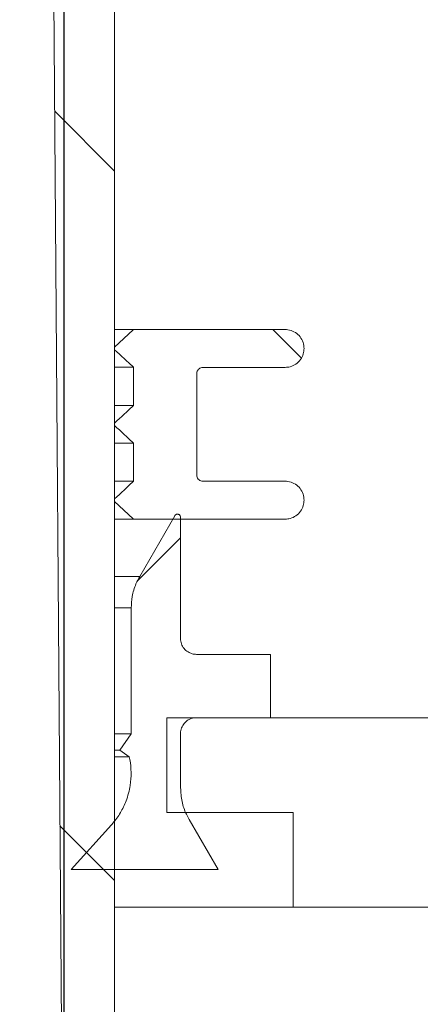
# Model space of a CAD drawing. Units: millimetres. Extents: x 499 to 7089, y 1018 to 4146.
# Drawn here: x 3038 to 3101, y 3214 to 3370 of the extents above; entities that cross this region are included whole.
import ezdxf

# ---------------------------------------------------------------- set-up
doc = ezdxf.new("R2010")
doc.units = ezdxf.units.MM
doc.header["$LTSCALE"] = 25
doc.linetypes.add('SLD-Durchgehend', pattern=[0])
doc.layers.add('MAßLINIE_MAßZEICHNUNGEN', color=7, linetype='SLD-Durchgehend')
doc.styles.add('SLDTEXTSTYLE0', font='Opinion Pro')
doc.dimstyles.new('SLDDIMSTYLE1', dxfattribs={"dimtxt": 128.415934, "dimasz": 87.5, "dimexe": 0, "dimexo": 0.0625, "dimgap": 32.103984, "dimtad": 0, "dimdec": 0, "dimrnd": 1e-09, "dimzin": 12, "dimdsep": 46, "dimtxsty": 'SLDTEXTSTYLE0', "dimsah": 1, "dimcen": 0.09, "dimadec": 0, "dimazin": 3, "dimtfac": 1, "dimtdec": 0, "dimtmove": 0, "dimatfit": 0, "dimfxl": 1, "dimfrac": 2, "dimtolj": 1, "dimtzin": 12, "dimarcsym": 0})

# ---------------------------------------------------------------- blocks, each defined once
blk = doc.blocks.new('_D_3')
at = {"layer": 'MAßLINIE_MAßZEICHNUNGEN', "color": 7}
for p, q in [((2430.78, 3180.22), (2430.78, 4101.5)), ((3044.78, 3180.22), (3044.78, 4101.5)), ((2430.78, 4076.5), (2280.78, 4076.5)), ((3044.78, 4076.5), (3194.78, 4076.5))]:
    blk.add_line(p, q, dxfattribs=at)
for points in [[(2430.78, 4076.5), (2343.28, 4114), (2343.28, 4039)], [(3044.78, 4076.5), (3132.28, 4039), (3132.28, 4114)]]:
    blk.add_solid(points, dxfattribs=at)
at = {"layer": 'MAßLINIE_MAßZEICHNUNGEN', "color": 7, "char_height": 132.292, "attachment_point": 1, "style": 'SLDTEXTSTYLE0'}
for s, insert in [('%%c', (2444.7, 4140.1)), ('614', (2632.06, 4140.1))]:
    blk.add_mtext(s, dxfattribs=dict(at, insert=insert))

msp = doc.modelspace()

# ---------------------------------------------------------------- hatches: boundary and pattern name
at = {"linetype": 'SLD-Durchgehend', "lineweight": 18}
h = msp.add_hatch(dxfattribs=at)
h.set_pattern_fill('ANSI31', scale=25, angle=90, style=0)
edge = h.paths.add_edge_path(flags=0)
edge.add_spline(control_points=[(3071.29, 3766.61), (3071.49, 3769.87), (3071.69, 3773.13), (3071.89, 3776.4)], knot_values=[0.010543, 0.010543, 0.010543, 0.010543, 0.020355, 0.020355, 0.020355, 0.020355], weights=[1, 1, 1, 1], degree=3, periodic=0)
edge.add_spline(control_points=[(3071.89, 3776.4), (3071.91, 3776.7), (3071.97, 3777), (3072.08, 3777.28), (3072.2, 3777.59), (3072.37, 3777.89), (3072.59, 3778.15), (3072.8, 3778.4), (3073.07, 3778.63), (3073.35, 3778.8), (3073.54, 3778.9), (3073.73, 3778.99), (3073.93, 3779.06), (3074.23, 3779.16), (3074.56, 3779.22), (3074.88, 3779.22)], knot_values=[0.015219, 0.015219, 0.015219, 0.015219, 0.016117, 0.016117, 0.016117, 0.017124, 0.017124, 0.017124, 0.018132, 0.018132, 0.018132, 0.018757, 0.018757, 0.018757, 0.019724, 0.019724, 0.019724, 0.019724], weights=[1, 1, 1, 1, 1, 1, 1, 1, 1, 1, 1, 1, 1, 1, 1, 1], degree=3, periodic=0)
edge.add_line((3074.88, 3779.22), (3164.36, 3779.22))
edge.add_spline(control_points=[(3164.36, 3779.22), (3164.42, 3779.22), (3164.49, 3779.21), (3164.55, 3779.21), (3164.89, 3779.19), (3165.22, 3779.11), (3165.53, 3778.98), (3165.84, 3778.84), (3166.13, 3778.66), (3166.38, 3778.43), (3166.63, 3778.2), (3166.84, 3777.93), (3167, 3777.64), (3167.05, 3777.54), (3167.1, 3777.44), (3167.14, 3777.34)], knot_values=[0.014915, 0.014915, 0.014915, 0.014915, 0.01511, 0.01511, 0.01511, 0.016117, 0.016117, 0.016117, 0.017124, 0.017124, 0.017124, 0.018132, 0.018132, 0.018132, 0.018455, 0.018455, 0.018455, 0.018455], weights=[1, 1, 1, 1, 1, 1, 1, 1, 1, 1, 1, 1, 1, 1, 1, 1], degree=3, periodic=0)
edge.add_spline(control_points=[(3167.14, 3777.34), (3167.17, 3777.26), (3167.2, 3777.18), (3167.24, 3777.1), (3167.48, 3776.6), (3167.8, 3776.12), (3168.2, 3775.72), (3168.59, 3775.32), (3169.05, 3774.98), (3169.55, 3774.74), (3170.06, 3774.49), (3170.61, 3774.32), (3171.16, 3774.25), (3171.36, 3774.23), (3171.57, 3774.22), (3171.77, 3774.22)], knot_values=[0.008708, 0.008708, 0.008708, 0.008708, 0.008967, 0.008967, 0.008967, 0.010668, 0.010668, 0.010668, 0.012369, 0.012369, 0.012369, 0.014071, 0.014071, 0.014071, 0.014688, 0.014688, 0.014688, 0.014688], weights=[1, 1, 1, 1, 1, 1, 1, 1, 1, 1, 1, 1, 1, 1, 1, 1], degree=3, periodic=0)
edge.add_line((3171.77, 3774.22), (3175.28, 3774.22))
edge.add_line((3175.28, 3774.22), (3175.28, 3788.22))
edge.add_spline(control_points=[(3175.28, 3788.22), (3175.28, 3788.34), (3175.27, 3788.47), (3175.26, 3788.59), (3175.23, 3788.8), (3175.18, 3789.01), (3175.11, 3789.21), (3175, 3789.52), (3174.83, 3789.82), (3174.62, 3790.09), (3174.41, 3790.35), (3174.16, 3790.58), (3173.87, 3790.76), (3173.59, 3790.94), (3173.27, 3791.07), (3172.94, 3791.14), (3172.72, 3791.19), (3172.5, 3791.22), (3172.28, 3791.22)], knot_values=[0.017757, 0.017757, 0.017757, 0.017757, 0.018132, 0.018132, 0.018132, 0.018757, 0.018757, 0.018757, 0.019764, 0.019764, 0.019764, 0.020771, 0.020771, 0.020771, 0.021779, 0.021779, 0.021779, 0.022443, 0.022443, 0.022443, 0.022443], weights=[1, 1, 1, 1, 1, 1, 1, 1, 1, 1, 1, 1, 1, 1, 1, 1, 1, 1, 1], degree=3, periodic=0)
edge.add_line((3172.28, 3791.22), (3148.78, 3791.22))
edge.add_line((3148.78, 3791.22), (3148.78, 3787.22))
edge.add_line((3148.78, 3787.22), (3126.57, 3787.22))
edge.add_spline(control_points=[(3126.57, 3787.22), (3126.64, 3788.55), (3126.71, 3789.88), (3126.78, 3791.22)], knot_values=[0.004026, 0.004026, 0.004026, 0.004026, 0.008032, 0.008032, 0.008032, 0.008032], weights=[1, 1, 1, 1], degree=3, periodic=0)
edge.add_line((3126.78, 3791.22), (3086.78, 3791.22))
edge.add_spline(control_points=[(3086.78, 3791.22), (3086.85, 3789.88), (3086.92, 3788.55), (3086.99, 3787.22)], knot_values=[0.004029, 0.004029, 0.004029, 0.004029, 0.008035, 0.008035, 0.008035, 0.008035], weights=[1, 1, 1, 1], degree=3, periodic=0)
edge.add_line((3086.99, 3787.22), (3064.53, 3787.22))
edge.add_spline(control_points=[(3064.53, 3787.22), (3064.12, 3780.51), (3063.71, 3773.8), (3063.3, 3767.09)], knot_values=[0.659185, 0.659185, 0.659185, 0.659185, 0.679345, 0.679345, 0.679345, 0.679345], weights=[1, 1, 1, 1], degree=3, periodic=0)
edge.add_spline(control_points=[(3063.3, 3767.09), (3063.3, 3767.06), (3063.3, 3767.02), (3063.29, 3766.99), (3063.27, 3766.77), (3063.2, 3766.54), (3063.11, 3766.34), (3063.05, 3766.22), (3062.97, 3766.1), (3062.88, 3765.99), (3062.75, 3765.81), (3062.58, 3765.65), (3062.39, 3765.53), (3062.2, 3765.41), (3061.99, 3765.32), (3061.77, 3765.27), (3061.62, 3765.23), (3061.46, 3765.22), (3061.31, 3765.22)], knot_values=[0.011311, 0.011311, 0.011311, 0.011311, 0.011416, 0.011416, 0.011416, 0.012088, 0.012088, 0.012088, 0.012504, 0.012504, 0.012504, 0.013176, 0.013176, 0.013176, 0.013848, 0.013848, 0.013848, 0.014313, 0.014313, 0.014313, 0.014313], weights=[1, 1, 1, 1, 1, 1, 1, 1, 1, 1, 1, 1, 1, 1, 1, 1, 1, 1, 1], degree=3, periodic=0)
edge.add_line((3061.31, 3765.22), (3047.76, 3765.22))
edge.add_spline(control_points=[(3047.76, 3765.22), (3047.63, 3765.22), (3047.49, 3765.2), (3047.36, 3765.17), (3047.14, 3765.13), (3046.92, 3765.05), (3046.73, 3764.93), (3046.61, 3764.86), (3046.5, 3764.77), (3046.4, 3764.68), (3046.23, 3764.53), (3046.09, 3764.34), (3045.99, 3764.14), (3045.89, 3763.95), (3045.82, 3763.73), (3045.78, 3763.5), (3045.77, 3763.42), (3045.76, 3763.32), (3045.76, 3763.23)], knot_values=[0.011529, 0.011529, 0.011529, 0.011529, 0.011937, 0.011937, 0.011937, 0.012614, 0.012614, 0.012614, 0.013035, 0.013035, 0.013035, 0.013712, 0.013712, 0.013712, 0.014389, 0.014389, 0.014389, 0.014663, 0.014663, 0.014663, 0.014663], weights=[1, 1, 1, 1, 1, 1, 1, 1, 1, 1, 1, 1, 1, 1, 1, 1, 1, 1, 1], degree=3, periodic=0)
edge.add_spline(control_points=[(3045.76, 3763.23), (3044.77, 3651.23), (3043.77, 3539.22), (3042.78, 3427.22)], knot_values=[0.701683, 0.701683, 0.701683, 0.701683, 1.037714, 1.037714, 1.037714, 1.037714], weights=[1, 1, 1, 1], degree=3, periodic=0)
edge.add_spline(control_points=[(3042.78, 3427.22), (3043.45, 3336.55), (3044.11, 3245.88), (3044.78, 3155.22)], knot_values=[0.671569, 0.671569, 0.671569, 0.671569, 0.943576, 0.943576, 0.943576, 0.943576], weights=[1, 1, 1, 1], degree=3, periodic=0)
edge.add_line((3044.78, 3155.22), (3047.04, 3155.22))
edge.add_spline(control_points=[(3047.04, 3155.22), (3048.96, 3161.88), (3050.87, 3168.55), (3052.78, 3175.22)], knot_values=[0.655719, 0.655719, 0.655719, 0.655719, 0.676525, 0.676525, 0.676525, 0.676525], weights=[1, 1, 1, 1], degree=3, periodic=0)
edge.add_line((3052.78, 3175.22), (3052.78, 3427.22))
edge.add_spline(control_points=[(3052.78, 3427.22), (3053.77, 3536.23), (3054.76, 3645.25), (3055.75, 3754.27)], knot_values=[0.715144, 0.715144, 0.715144, 0.715144, 1.042207, 1.042207, 1.042207, 1.042207], weights=[1, 1, 1, 1], degree=3, periodic=0)
edge.add_spline(control_points=[(3055.75, 3754.27), (3055.75, 3754.33), (3055.76, 3754.4), (3055.76, 3754.47), (3055.78, 3754.68), (3055.82, 3754.89), (3055.87, 3755.09), (3055.97, 3755.41), (3056.12, 3755.72), (3056.32, 3755.99), (3056.51, 3756.26), (3056.76, 3756.51), (3057.04, 3756.7), (3057.31, 3756.89), (3057.62, 3757.04), (3057.95, 3757.13), (3058.22, 3757.2), (3058.5, 3757.24), (3058.78, 3757.24)], knot_values=[0.017931, 0.017931, 0.017931, 0.017931, 0.018132, 0.018132, 0.018132, 0.018757, 0.018757, 0.018757, 0.019764, 0.019764, 0.019764, 0.020771, 0.020771, 0.020771, 0.021779, 0.021779, 0.021779, 0.022618, 0.022618, 0.022618, 0.022618], weights=[1, 1, 1, 1, 1, 1, 1, 1, 1, 1, 1, 1, 1, 1, 1, 1, 1, 1, 1], degree=3, periodic=0)
edge.add_spline(control_points=[(3058.78, 3757.24), (3059.59, 3757.23), (3060.4, 3757.22), (3061.22, 3757.22)], knot_values=[0.008645, 0.008645, 0.008645, 0.008645, 0.011083, 0.011083, 0.011083, 0.011083], weights=[1, 1, 1, 1], degree=3, periodic=0)
edge.add_spline(control_points=[(3061.22, 3757.22), (3062.1, 3757.21), (3063, 3757.32), (3063.85, 3757.55), (3064.94, 3757.83), (3065.99, 3758.31), (3066.91, 3758.93), (3067.49, 3759.33), (3068.03, 3759.78), (3068.52, 3760.29), (3069.29, 3761.1), (3069.94, 3762.05), (3070.41, 3763.07), (3070.87, 3764.08), (3071.17, 3765.2), (3071.27, 3766.31), (3071.28, 3766.41), (3071.28, 3766.51), (3071.29, 3766.61)], knot_values=[0.054424, 0.054424, 0.054424, 0.054424, 0.057081, 0.057081, 0.057081, 0.060439, 0.060439, 0.060439, 0.062522, 0.062522, 0.062522, 0.06588, 0.06588, 0.06588, 0.069238, 0.069238, 0.069238, 0.069529, 0.069529, 0.069529, 0.069529], weights=[1, 1, 1, 1, 1, 1, 1, 1, 1, 1, 1, 1, 1, 1, 1, 1, 1, 1, 1], degree=3, periodic=0)
h = msp.add_hatch(dxfattribs=at)
h.set_pattern_fill('ANSI31', scale=25, angle=90, style=0)
edge = h.paths.add_edge_path(flags=0)
edge.add_line((3052.79, 3293.88), (3052.79, 3293.48))
edge.add_spline(control_points=[(3052.79, 3293.48), (3053.04, 3293.25), (3053.28, 3293.02), (3053.53, 3292.79), (3053.78, 3292.56), (3054.02, 3292.33), (3054.27, 3292.1), (3054.51, 3291.87), (3054.76, 3291.65), (3055.01, 3291.42), (3055.25, 3291.19), (3055.5, 3290.96), (3055.75, 3290.73), (3055.76, 3290.71), (3055.78, 3290.7), (3055.79, 3290.68)], knot_values=[0, 0, 0, 0, 0.001011, 0.001011, 0.001011, 0.002022, 0.002022, 0.002022, 0.003033, 0.003033, 0.003033, 0.004044, 0.004044, 0.004044, 0.004106, 0.004106, 0.004106, 0.004106], weights=[1, 1, 1, 1, 1, 1, 1, 1, 1, 1, 1, 1, 1, 1, 1, 1], degree=3, periodic=0)
edge.add_line((3055.79, 3290.68), (3079.78, 3290.68))
edge.add_spline(control_points=[(3079.78, 3290.68), (3080.05, 3290.68), (3080.32, 3290.72), (3080.58, 3290.79), (3080.91, 3290.88), (3081.22, 3291.03), (3081.49, 3291.22), (3081.77, 3291.41), (3082.02, 3291.66), (3082.21, 3291.93), (3082.41, 3292.2), (3082.56, 3292.51), (3082.66, 3292.83), (3082.74, 3293.11), (3082.78, 3293.4), (3082.78, 3293.68)], knot_values=[0.004879, 0.004879, 0.004879, 0.004879, 0.005697, 0.005697, 0.005697, 0.006714, 0.006714, 0.006714, 0.00773, 0.00773, 0.00773, 0.008747, 0.008747, 0.008747, 0.009613, 0.009613, 0.009613, 0.009613], weights=[1, 1, 1, 1, 1, 1, 1, 1, 1, 1, 1, 1, 1, 1, 1, 1], degree=3, periodic=0)
edge.add_spline(control_points=[(3082.78, 3293.68), (3082.78, 3293.84), (3082.77, 3293.99), (3082.74, 3294.15), (3082.69, 3294.48), (3082.58, 3294.81), (3082.42, 3295.1), (3082.26, 3295.4), (3082.05, 3295.67), (3081.8, 3295.9), (3081.56, 3296.12), (3081.27, 3296.31), (3080.96, 3296.44), (3080.65, 3296.57), (3080.31, 3296.66), (3079.98, 3296.68), (3079.91, 3296.68), (3079.85, 3296.68), (3079.78, 3296.68)], knot_values=[0.00015, 0.00015, 0.00015, 0.00015, 0.000615, 0.000615, 0.000615, 0.001632, 0.001632, 0.001632, 0.002648, 0.002648, 0.002648, 0.003665, 0.003665, 0.003665, 0.004681, 0.004681, 0.004681, 0.004879, 0.004879, 0.004879, 0.004879], weights=[1, 1, 1, 1, 1, 1, 1, 1, 1, 1, 1, 1, 1, 1, 1, 1, 1, 1, 1], degree=3, periodic=0)
edge.add_line((3079.78, 3296.68), (3066.78, 3296.68))
edge.add_spline(control_points=[(3066.78, 3296.68), (3066.78, 3296.68), (3066.78, 3296.68), (3066.78, 3296.68), (3066.66, 3296.68), (3066.55, 3296.7), (3066.44, 3296.74), (3066.34, 3296.78), (3066.24, 3296.83), (3066.15, 3296.91), (3066.06, 3296.98), (3065.99, 3297.06), (3065.93, 3297.16), (3065.87, 3297.25), (3065.83, 3297.36), (3065.8, 3297.47), (3065.79, 3297.54), (3065.78, 3297.61), (3065.78, 3297.68)], knot_values=[0.001675, 0.001675, 0.001675, 0.001675, 0.001679, 0.001679, 0.001679, 0.002015, 0.002015, 0.002015, 0.00235, 0.00235, 0.00235, 0.002686, 0.002686, 0.002686, 0.003022, 0.003022, 0.003022, 0.003239, 0.003239, 0.003239, 0.003239], weights=[1, 1, 1, 1, 1, 1, 1, 1, 1, 1, 1, 1, 1, 1, 1, 1, 1, 1, 1], degree=3, periodic=0)
edge.add_line((3065.78, 3297.68), (3065.78, 3313.68))
edge.add_spline(control_points=[(3065.78, 3313.68), (3065.78, 3313.76), (3065.79, 3313.83), (3065.8, 3313.91), (3065.83, 3314.02), (3065.87, 3314.12), (3065.93, 3314.22), (3065.99, 3314.31), (3066.07, 3314.4), (3066.16, 3314.47), (3066.25, 3314.54), (3066.35, 3314.59), (3066.45, 3314.63), (3066.56, 3314.66), (3066.67, 3314.68), (3066.78, 3314.68)], knot_values=[0.000112, 0.000112, 0.000112, 0.000112, 0.000336, 0.000336, 0.000336, 0.000672, 0.000672, 0.000672, 0.001007, 0.001007, 0.001007, 0.001343, 0.001343, 0.001343, 0.001675, 0.001675, 0.001675, 0.001675], weights=[1, 1, 1, 1, 1, 1, 1, 1, 1, 1, 1, 1, 1, 1, 1, 1], degree=3, periodic=0)
edge.add_line((3066.78, 3314.68), (3079.78, 3314.68))
edge.add_spline(control_points=[(3079.78, 3314.68), (3080.05, 3314.68), (3080.32, 3314.72), (3080.58, 3314.79), (3080.91, 3314.88), (3081.22, 3315.03), (3081.49, 3315.22), (3081.77, 3315.41), (3082.02, 3315.66), (3082.21, 3315.93), (3082.41, 3316.2), (3082.56, 3316.51), (3082.66, 3316.83), (3082.74, 3317.11), (3082.78, 3317.4), (3082.78, 3317.68)], knot_values=[0.004879, 0.004879, 0.004879, 0.004879, 0.005697, 0.005697, 0.005697, 0.006714, 0.006714, 0.006714, 0.00773, 0.00773, 0.00773, 0.008747, 0.008747, 0.008747, 0.009613, 0.009613, 0.009613, 0.009613], weights=[1, 1, 1, 1, 1, 1, 1, 1, 1, 1, 1, 1, 1, 1, 1, 1], degree=3, periodic=0)
edge.add_spline(control_points=[(3082.78, 3317.68), (3082.78, 3317.84), (3082.77, 3317.99), (3082.74, 3318.15), (3082.69, 3318.48), (3082.58, 3318.81), (3082.42, 3319.1), (3082.26, 3319.4), (3082.05, 3319.67), (3081.8, 3319.9), (3081.56, 3320.12), (3081.27, 3320.31), (3080.96, 3320.44), (3080.65, 3320.57), (3080.31, 3320.66), (3079.98, 3320.68), (3079.91, 3320.68), (3079.85, 3320.68), (3079.78, 3320.68)], knot_values=[0.00015, 0.00015, 0.00015, 0.00015, 0.000615, 0.000615, 0.000615, 0.001632, 0.001632, 0.001632, 0.002648, 0.002648, 0.002648, 0.003665, 0.003665, 0.003665, 0.004681, 0.004681, 0.004681, 0.004879, 0.004879, 0.004879, 0.004879], weights=[1, 1, 1, 1, 1, 1, 1, 1, 1, 1, 1, 1, 1, 1, 1, 1, 1, 1, 1], degree=3, periodic=0)
edge.add_line((3079.78, 3320.68), (3055.79, 3320.68))
edge.add_spline(control_points=[(3055.79, 3320.68), (3055.78, 3320.67), (3055.76, 3320.66), (3055.75, 3320.64), (3055.5, 3320.41), (3055.25, 3320.18), (3055.01, 3319.95), (3054.76, 3319.72), (3054.51, 3319.49), (3054.27, 3319.26), (3054.02, 3319.03), (3053.78, 3318.8), (3053.53, 3318.57), (3053.28, 3318.34), (3053.04, 3318.11), (3052.79, 3317.88)], knot_values=[0.003983, 0.003983, 0.003983, 0.003983, 0.004044, 0.004044, 0.004044, 0.005055, 0.005055, 0.005055, 0.006066, 0.006066, 0.006066, 0.007077, 0.007077, 0.007077, 0.008088, 0.008088, 0.008088, 0.008088], weights=[1, 1, 1, 1, 1, 1, 1, 1, 1, 1, 1, 1, 1, 1, 1, 1], degree=3, periodic=0)
edge.add_line((3052.79, 3317.88), (3052.79, 3317.48))
edge.add_spline(control_points=[(3052.79, 3317.48), (3052.91, 3317.37), (3053.04, 3317.25), (3053.16, 3317.14), (3053.29, 3317.02), (3053.41, 3316.9), (3053.54, 3316.79), (3053.66, 3316.67), (3053.79, 3316.55), (3053.91, 3316.44), (3054.04, 3316.32), (3054.16, 3316.21), (3054.28, 3316.09), (3054.41, 3315.97), (3054.53, 3315.86), (3054.66, 3315.74), (3054.78, 3315.62), (3054.91, 3315.51), (3055.03, 3315.39), (3055.28, 3315.16), (3055.53, 3314.93), (3055.78, 3314.7)], knot_values=[0, 0, 0, 0, 0.000511, 0.000511, 0.000511, 0.001022, 0.001022, 0.001022, 0.001533, 0.001533, 0.001533, 0.002044, 0.002044, 0.002044, 0.002555, 0.002555, 0.002555, 0.003066, 0.003066, 0.003066, 0.004088, 0.004088, 0.004088, 0.004088], weights=[1, 1, 1, 1, 1, 1, 1, 1, 1, 1, 1, 1, 1, 1, 1, 1, 1, 1, 1, 1, 1, 1], degree=3, periodic=0)
edge.add_line((3055.78, 3314.7), (3055.78, 3308.67))
edge.add_spline(control_points=[(3055.78, 3308.67), (3055.53, 3308.44), (3055.28, 3308.21), (3055.03, 3307.98), (3054.91, 3307.86), (3054.78, 3307.74), (3054.66, 3307.63), (3054.53, 3307.51), (3054.41, 3307.39), (3054.28, 3307.28), (3054.16, 3307.16), (3054.04, 3307.05), (3053.91, 3306.93), (3053.79, 3306.81), (3053.66, 3306.7), (3053.54, 3306.58), (3053.41, 3306.46), (3053.29, 3306.35), (3053.16, 3306.23), (3053.04, 3306.12), (3052.91, 3306), (3052.79, 3305.88)], knot_values=[0, 0, 0, 0, 0.001022, 0.001022, 0.001022, 0.001533, 0.001533, 0.001533, 0.002044, 0.002044, 0.002044, 0.002555, 0.002555, 0.002555, 0.003066, 0.003066, 0.003066, 0.003577, 0.003577, 0.003577, 0.004088, 0.004088, 0.004088, 0.004088], weights=[1, 1, 1, 1, 1, 1, 1, 1, 1, 1, 1, 1, 1, 1, 1, 1, 1, 1, 1, 1, 1, 1], degree=3, periodic=0)
edge.add_line((3052.79, 3305.88), (3052.79, 3305.48))
edge.add_spline(control_points=[(3052.79, 3305.48), (3052.91, 3305.37), (3053.04, 3305.25), (3053.16, 3305.14), (3053.29, 3305.02), (3053.41, 3304.9), (3053.54, 3304.79), (3053.66, 3304.67), (3053.79, 3304.55), (3053.91, 3304.44), (3054.04, 3304.32), (3054.16, 3304.21), (3054.28, 3304.09), (3054.41, 3303.97), (3054.53, 3303.86), (3054.66, 3303.74), (3054.78, 3303.62), (3054.91, 3303.51), (3055.03, 3303.39), (3055.28, 3303.16), (3055.53, 3302.93), (3055.78, 3302.7)], knot_values=[0, 0, 0, 0, 0.000511, 0.000511, 0.000511, 0.001022, 0.001022, 0.001022, 0.001533, 0.001533, 0.001533, 0.002044, 0.002044, 0.002044, 0.002555, 0.002555, 0.002555, 0.003066, 0.003066, 0.003066, 0.004088, 0.004088, 0.004088, 0.004088], weights=[1, 1, 1, 1, 1, 1, 1, 1, 1, 1, 1, 1, 1, 1, 1, 1, 1, 1, 1, 1, 1, 1], degree=3, periodic=0)
edge.add_line((3055.78, 3302.7), (3055.78, 3296.67))
edge.add_spline(control_points=[(3055.78, 3296.67), (3055.53, 3296.44), (3055.28, 3296.21), (3055.03, 3295.98), (3054.91, 3295.86), (3054.78, 3295.74), (3054.66, 3295.63), (3054.53, 3295.51), (3054.41, 3295.39), (3054.28, 3295.28), (3054.16, 3295.16), (3054.04, 3295.05), (3053.91, 3294.93), (3053.79, 3294.81), (3053.66, 3294.7), (3053.54, 3294.58), (3053.41, 3294.46), (3053.29, 3294.35), (3053.16, 3294.23), (3053.04, 3294.12), (3052.91, 3294), (3052.79, 3293.88)], knot_values=[0, 0, 0, 0, 0.001022, 0.001022, 0.001022, 0.001533, 0.001533, 0.001533, 0.002044, 0.002044, 0.002044, 0.002555, 0.002555, 0.002555, 0.003066, 0.003066, 0.003066, 0.003577, 0.003577, 0.003577, 0.004088, 0.004088, 0.004088, 0.004088], weights=[1, 1, 1, 1, 1, 1, 1, 1, 1, 1, 1, 1, 1, 1, 1, 1, 1, 1, 1, 1, 1, 1], degree=3, periodic=0)
h = msp.add_hatch(dxfattribs=at)
h.set_pattern_fill('ANSI31', scale=25, angle=2.8e-322, style=0)
edge = h.paths.add_edge_path(flags=0)
edge.add_spline(control_points=[(3062.3, 3291.22), (3060.45, 3288.03), (3058.6, 3284.83), (3056.76, 3281.63)], knot_values=[0.749526, 0.749526, 0.749526, 0.749526, 0.760606, 0.760606, 0.760606, 0.760606], weights=[1, 1, 1, 1], degree=3, periodic=0)
edge.add_spline(control_points=[(3056.76, 3281.63), (3056.54, 3281.25), (3056.34, 3280.85), (3056.17, 3280.45), (3055.91, 3279.8), (3055.71, 3279.12), (3055.58, 3278.43), (3055.47, 3277.83), (3055.42, 3277.22), (3055.42, 3276.62)], knot_values=[0.059248, 0.059248, 0.059248, 0.059248, 0.06056, 0.06056, 0.06056, 0.062647, 0.062647, 0.062647, 0.064456, 0.064456, 0.064456, 0.064456], weights=[1, 1, 1, 1, 1, 1, 1, 1, 1, 1], degree=3, periodic=0)
edge.add_line((3055.42, 3276.62), (3055.42, 3256.69))
edge.add_spline(control_points=[(3055.42, 3256.69), (3054.81, 3255.83), (3054.21, 3254.97), (3053.61, 3254.11)], knot_values=[0.775531, 0.775531, 0.775531, 0.775531, 0.778675, 0.778675, 0.778675, 0.778675], weights=[1, 1, 1, 1], degree=3, periodic=0)
edge.add_spline(control_points=[(3053.61, 3254.11), (3054.11, 3253.76), (3054.61, 3253.41), (3055.11, 3253.06)], knot_values=[1.232758, 1.232758, 1.232758, 1.232758, 1.234569, 1.234569, 1.234569, 1.234569], weights=[1, 1, 1, 1], degree=3, periodic=0)
edge.add_spline(control_points=[(3055.11, 3253.06), (3055.15, 3252.92), (3055.17, 3252.78), (3055.2, 3252.64), (3055.45, 3251.3), (3055.46, 3249.9), (3055.25, 3248.56), (3055.12, 3247.71), (3054.9, 3246.88), (3054.59, 3246.09), (3054.11, 3244.82), (3053.39, 3243.61), (3052.51, 3242.57), (3052.44, 3242.48), (3052.36, 3242.39), (3052.28, 3242.3)], knot_values=[0.069006, 0.069006, 0.069006, 0.069006, 0.069429, 0.069429, 0.069429, 0.073513, 0.073513, 0.073513, 0.076047, 0.076047, 0.076047, 0.080131, 0.080131, 0.080131, 0.080487, 0.080487, 0.080487, 0.080487], weights=[1, 1, 1, 1, 1, 1, 1, 1, 1, 1, 1, 1, 1, 1, 1, 1], degree=3, periodic=0)
edge.add_spline(control_points=[(3052.28, 3242.3), (3050.15, 3239.94), (3048.02, 3237.58), (3045.9, 3235.22)], knot_values=[0.507869, 0.507869, 0.507869, 0.507869, 0.517403, 0.517403, 0.517403, 0.517403], weights=[1, 1, 1, 1], degree=3, periodic=0)
edge.add_line((3045.9, 3235.22), (3069.16, 3235.22))
edge.add_spline(control_points=[(3069.16, 3235.22), (3067.63, 3237.86), (3066.1, 3240.51), (3064.57, 3243.16)], knot_values=[0.76535, 0.76535, 0.76535, 0.76535, 0.774526, 0.774526, 0.774526, 0.774526], weights=[1, 1, 1, 1], degree=3, periodic=0)
edge.add_spline(control_points=[(3064.57, 3243.16), (3064.42, 3243.43), (3064.27, 3243.71), (3064.14, 3244), (3063.85, 3244.63), (3063.62, 3245.31), (3063.47, 3245.99), (3063.31, 3246.71), (3063.23, 3247.44), (3063.23, 3248.17)], knot_values=[0.059629, 0.059629, 0.059629, 0.059629, 0.06056, 0.06056, 0.06056, 0.062647, 0.062647, 0.062647, 0.064838, 0.064838, 0.064838, 0.064838], weights=[1, 1, 1, 1, 1, 1, 1, 1, 1, 1], degree=3, periodic=0)
edge.add_line((3063.23, 3248.17), (3063.23, 3256.76))
edge.add_spline(control_points=[(3063.23, 3256.76), (3063.23, 3256.78), (3063.23, 3256.79), (3063.23, 3256.81), (3063.24, 3257.09), (3063.29, 3257.37), (3063.39, 3257.63), (3063.49, 3257.9), (3063.63, 3258.15), (3063.81, 3258.36), (3063.99, 3258.58), (3064.21, 3258.76), (3064.45, 3258.91), (3064.6, 3259), (3064.76, 3259.07), (3064.93, 3259.13), (3065.19, 3259.22), (3065.46, 3259.26), (3065.74, 3259.26)], knot_values=[0.012568, 0.012568, 0.012568, 0.012568, 0.012617, 0.012617, 0.012617, 0.013458, 0.013458, 0.013458, 0.014299, 0.014299, 0.014299, 0.01514, 0.01514, 0.01514, 0.015662, 0.015662, 0.015662, 0.016481, 0.016481, 0.016481, 0.016481], weights=[1, 1, 1, 1, 1, 1, 1, 1, 1, 1, 1, 1, 1, 1, 1, 1, 1, 1, 1], degree=3, periodic=0)
edge.add_line((3065.74, 3259.26), (3077.46, 3259.26))
edge.add_line((3077.46, 3259.26), (3077.46, 3269.28))
edge.add_line((3077.46, 3269.28), (3065.74, 3269.28))
edge.add_spline(control_points=[(3065.74, 3269.28), (3065.52, 3269.28), (3065.3, 3269.31), (3065.09, 3269.37), (3064.92, 3269.41), (3064.75, 3269.48), (3064.6, 3269.56), (3064.35, 3269.69), (3064.11, 3269.86), (3063.92, 3270.06), (3063.73, 3270.26), (3063.57, 3270.5), (3063.45, 3270.76), (3063.34, 3271.02), (3063.26, 3271.29), (3063.24, 3271.57), (3063.23, 3271.65), (3063.23, 3271.72), (3063.23, 3271.79)], knot_values=[0.014486, 0.014486, 0.014486, 0.014486, 0.01514, 0.01514, 0.01514, 0.015662, 0.015662, 0.015662, 0.016503, 0.016503, 0.016503, 0.017344, 0.017344, 0.017344, 0.018185, 0.018185, 0.018185, 0.018399, 0.018399, 0.018399, 0.018399], weights=[1, 1, 1, 1, 1, 1, 1, 1, 1, 1, 1, 1, 1, 1, 1, 1, 1, 1, 1], degree=3, periodic=0)
edge.add_line((3063.23, 3271.79), (3063.23, 3290.97))
edge.add_spline(control_points=[(3063.23, 3290.97), (3063.23, 3291.02), (3063.22, 3291.07), (3063.21, 3291.12), (3063.19, 3291.17), (3063.17, 3291.23), (3063.13, 3291.27), (3063.11, 3291.3), (3063.09, 3291.32), (3063.06, 3291.35), (3063.02, 3291.39), (3062.97, 3291.42), (3062.92, 3291.44), (3062.87, 3291.46), (3062.81, 3291.47), (3062.76, 3291.47), (3062.7, 3291.48), (3062.64, 3291.47), (3062.59, 3291.45), (3062.54, 3291.44), (3062.49, 3291.41), (3062.44, 3291.38), (3062.39, 3291.35), (3062.35, 3291.31), (3062.32, 3291.26), (3062.31, 3291.25), (3062.31, 3291.24), (3062.3, 3291.22)], knot_values=[0.002836, 0.002836, 0.002836, 0.002836, 0.002984, 0.002984, 0.002984, 0.003154, 0.003154, 0.003154, 0.003259, 0.003259, 0.003259, 0.003428, 0.003428, 0.003428, 0.003597, 0.003597, 0.003597, 0.003767, 0.003767, 0.003767, 0.003936, 0.003936, 0.003936, 0.004105, 0.004105, 0.004105, 0.00415, 0.00415, 0.00415, 0.00415], weights=[1, 1, 1, 1, 1, 1, 1, 1, 1, 1, 1, 1, 1, 1, 1, 1, 1, 1, 1, 1, 1, 1, 1, 1, 1, 1, 1, 1], degree=3, periodic=0)
h = msp.add_hatch(dxfattribs=at)
h.set_pattern_fill('ANSI31', scale=25, angle=90, style=0)
h.paths.add_polyline_path([(3081.03, 3229.26), (3312.78, 3229.26), (3312.78, 3259.26), (3061.03, 3259.26), (3061.03, 3244.26), (3081.03, 3244.26)], flags=0)

# ---------------------------------------------------------------- linework, layer by layer
at = {"color": 7, "linetype": 'SLD-Durchgehend', "lineweight": 18}
for p, q in [((3042.78, 3427.22), (3044.78, 3155.22)), ((3052.78, 3175.22), (3052.78, 3427.22)), ((3052.78, 3320.68), (3055.79, 3320.68)), ((3055.79, 3320.68), (3079.78, 3320.68)), ((3052.78, 3317.88), (3052.79, 3317.88)), ((3052.78, 3317.48), (3052.79, 3317.48)), ((3052.79, 3317.48), (3052.79, 3317.88)), ((3052.78, 3314.7), (3055.78, 3314.7)), ((3055.78, 3314.7), (3055.78, 3308.67)), ((3066.78, 3314.68), (3079.78, 3314.68)), ((3065.78, 3297.68), (3065.78, 3313.68)), ((3052.78, 3308.67), (3055.78, 3308.67)), ((3052.78, 3305.88), (3052.79, 3305.88)), ((3052.78, 3305.48), (3052.79, 3305.48)), ((3052.79, 3305.48), (3052.79, 3305.88)), ((3052.78, 3302.7), (3055.78, 3302.7)), ((3055.78, 3302.7), (3055.78, 3296.67)), ((3052.78, 3296.67), (3055.78, 3296.67)), ((3066.78, 3296.68), (3079.78, 3296.68)), ((3052.78, 3293.88), (3052.79, 3293.88)), ((3052.78, 3293.48), (3052.79, 3293.48)), ((3052.79, 3293.48), (3052.79, 3293.88)), ((3052.78, 3290.68), (3055.79, 3290.68)), ((3055.79, 3290.68), (3079.78, 3290.68)), ((3062.3, 3291.22), (3056.76, 3281.63)), ((3063.23, 3271.79), (3063.23, 3290.97)), ((3055.42, 3276.62), (3055.42, 3256.69)), ((3077.46, 3269.28), (3065.74, 3269.28)), ((3077.46, 3259.26), (3077.46, 3269.28)), ((3061.03, 3244.26), (3061.03, 3259.26)), ((3312.78, 3259.26), (3061.03, 3259.26)), ((3065.74, 3259.26), (3077.46, 3259.26)), ((3055.42, 3256.69), (3052.78, 3256.69)), ((3055.42, 3256.69), (3053.61, 3254.11)), ((3063.23, 3248.17), (3063.23, 3256.76)), ((3053.61, 3254.11), (3052.78, 3254.11)), ((3055.11, 3253.06), (3052.78, 3253.06)), ((3053.61, 3254.11), (3055.11, 3253.06)), ((3081.03, 3244.26), (3061.03, 3244.26)), ((3081.03, 3229.26), (3081.03, 3244.26)), ((3052.28, 3242.3), (3045.9, 3235.22)), ((3069.16, 3235.22), (3064.57, 3243.16)), ((3045.9, 3235.22), (3069.16, 3235.22)), ((3081.03, 3229.26), (3052.78, 3229.26)), ((3312.78, 3229.26), (3081.03, 3229.26))]:
    msp.add_line(p, q, dxfattribs=at)
at = {"color": 1, "linetype": 'SLD-Durchgehend', "lineweight": 18}
for p, q in [((3056.76, 3281.63), (3052.78, 3281.63)), ((3055.42, 3276.62), (3052.78, 3276.62))]:
    msp.add_line(p, q, dxfattribs=at)
at = {"color": 7, "linetype": 'SLD-Durchgehend', "lineweight": 18, "flags": 128}
for points in [[(3052.79, 3317.88), (3053.53, 3318.57), (3054.27, 3319.26), (3055.01, 3319.95), (3055.75, 3320.64), (3055.79, 3320.68)], [(3055.78, 3314.7), (3055.03, 3315.39), (3054.66, 3315.74), (3054.28, 3316.09), (3053.91, 3316.44), (3053.54, 3316.79), (3053.16, 3317.14), (3052.79, 3317.48)], [(3052.79, 3305.88), (3053.16, 3306.23), (3053.54, 3306.58), (3053.91, 3306.93), (3054.28, 3307.28), (3054.66, 3307.63), (3055.03, 3307.98), (3055.78, 3308.67)], [(3055.78, 3302.7), (3055.03, 3303.39), (3054.66, 3303.74), (3054.28, 3304.09), (3053.91, 3304.44), (3053.54, 3304.79), (3053.16, 3305.14), (3052.79, 3305.48)], [(3052.79, 3293.88), (3053.16, 3294.23), (3053.54, 3294.58), (3053.91, 3294.93), (3054.28, 3295.28), (3054.66, 3295.63), (3055.03, 3295.98), (3055.78, 3296.67)], [(3055.79, 3290.68), (3055.75, 3290.73), (3055.01, 3291.42), (3054.27, 3292.1), (3053.53, 3292.79), (3052.79, 3293.48)]]:
    msp.add_lwpolyline(points, dxfattribs=at)
at = {"color": 7, "linetype": 'SLD-Durchgehend', "lineweight": 18}
for points, knots in [([(3079.78, 3320.68), (3079.85, 3320.68), (3080.25, 3320.67), (3080.98, 3320.49), (3081.84, 3319.94), (3082.47, 3319.13), (3082.75, 3318.33), (3082.77, 3317.84), (3082.78, 3317.68)], [0, 0, 0, 0, 0.042161, 0.256816, 0.471471, 0.686126, 0.900781, 1, 1, 1, 1]), ([(3082.78, 3317.68), (3082.76, 3317.4), (3082.7, 3316.77), (3082.26, 3315.89), (3081.53, 3315.18), (3080.66, 3314.75), (3080.05, 3314.71), (3079.78, 3314.68)], [0, 0, 0, 0, 0.183031, 0.397693, 0.612356, 0.827018, 1, 1, 1, 1]), ([(3065.78, 3313.68), (3065.78, 3313.76), (3065.8, 3313.95), (3065.92, 3314.23), (3066.15, 3314.48), (3066.44, 3314.65), (3066.67, 3314.67), (3066.78, 3314.68)], [0, 0, 0, 0, 0.14341, 0.3581, 0.572791, 0.787481, 1, 1, 1, 1]), ([(3066.78, 3296.68), (3066.78, 3296.68), (3066.67, 3296.68), (3066.44, 3296.72), (3066.14, 3296.89), (3065.91, 3297.15), (3065.8, 3297.43), (3065.78, 3297.61), (3065.78, 3297.68)], [0, 0, 0, 0, 0.00231, 0.217001, 0.431692, 0.646383, 0.861074, 1, 1, 1, 1]), ([(3079.78, 3296.68), (3079.85, 3296.68), (3080.25, 3296.67), (3080.98, 3296.49), (3081.84, 3295.94), (3082.47, 3295.13), (3082.75, 3294.33), (3082.77, 3293.84), (3082.78, 3293.68)], [0, 0, 0, 0, 0.0421606, 0.2568156, 0.4714706, 0.6861257, 0.9007806, 1, 1, 1, 1]), ([(3082.78, 3293.68), (3082.76, 3293.4), (3082.7, 3292.77), (3082.26, 3291.89), (3081.53, 3291.18), (3080.66, 3290.75), (3080.05, 3290.71), (3079.78, 3290.68)], [0, 0, 0, 0, 0.183031, 0.397693, 0.612356, 0.827018, 1, 1, 1, 1]), ([(3062.3, 3291.22), (3062.31, 3291.24), (3062.34, 3291.3), (3062.43, 3291.39), (3062.59, 3291.46), (3062.76, 3291.48), (3062.92, 3291.45), (3063.05, 3291.37), (3063.15, 3291.26), (3063.22, 3291.13), (3063.23, 3291.02), (3063.23, 3290.97)], [0, 0, 0, 0, 0.033828, 0.162627, 0.291427, 0.420227, 0.549027, 0.677827, 0.758441, 0.887241, 1, 1, 1, 1]), ([(3056.76, 3281.63), (3056.55, 3281.24), (3056.02, 3280.23), (3055.52, 3278.53), (3055.45, 3277.22), (3055.42, 3276.62)], [0, 0, 0, 0, 0.251716, 0.653643, 1, 1, 1, 1]), ([(3065.74, 3269.28), (3065.52, 3269.3), (3065.12, 3269.33), (3064.49, 3269.58), (3063.89, 3270.03), (3063.41, 3270.74), (3063.24, 3271.36), (3063.23, 3271.72), (3063.23, 3271.79)], [0, 0, 0, 0, 0.167041, 0.301339, 0.515911, 0.730484, 0.945057, 1, 1, 1, 1]), ([(3063.23, 3256.76), (3063.23, 3256.78), (3063.23, 3257.07), (3063.34, 3257.65), (3063.77, 3258.39), (3064.35, 3258.88), (3065.01, 3259.2), (3065.46, 3259.24), (3065.74, 3259.26)], [0, 0, 0, 0, 0.012532, 0.227201, 0.441869, 0.656538, 0.790895, 1, 1, 1, 1]), ([(3055.11, 3253.06), (3055.14, 3252.92), (3055.31, 3252.11), (3055.45, 3250.6), (3055.3, 3248.38), (3054.72, 3246.22), (3053.75, 3244.21), (3052.89, 3242.99), (3052.36, 3242.39), (3052.28, 3242.3)], [0, 0, 0, 0, 0.037026, 0.214585, 0.392145, 0.613629, 0.791189, 0.968748, 1, 1, 1, 1]), ([(3064.57, 3243.16), (3064.43, 3243.44), (3063.94, 3244.33), (3063.37, 3246.01), (3063.28, 3247.44), (3063.23, 3248.17)], [0, 0, 0, 0, 0.178987, 0.581014, 1, 1, 1, 1])]:
    msp.add_open_spline(points, degree=3, knots=knots, dxfattribs=at)

# ---------------------------------------------------------------- dimensions: what is measured, and where the dimension line sits
at = {"layer": 'MAßLINIE_MAßZEICHNUNGEN', "color": 7}
dim = msp.add_linear_dim(base=(2430.78, 4076.5), p1=(3044.78, 3155.22), p2=(2430.78, 3155.22), text='%%c<>', dimstyle='SLDDIMSTYLE1', dxfattribs=at)
dim.commit()
dim.dimension.update_dxf_attribs({"geometry": '_D_3', "text_midpoint": (2685.37, 4076.5), "dimtype": 160})

doc.saveas('drawing.dxf')
